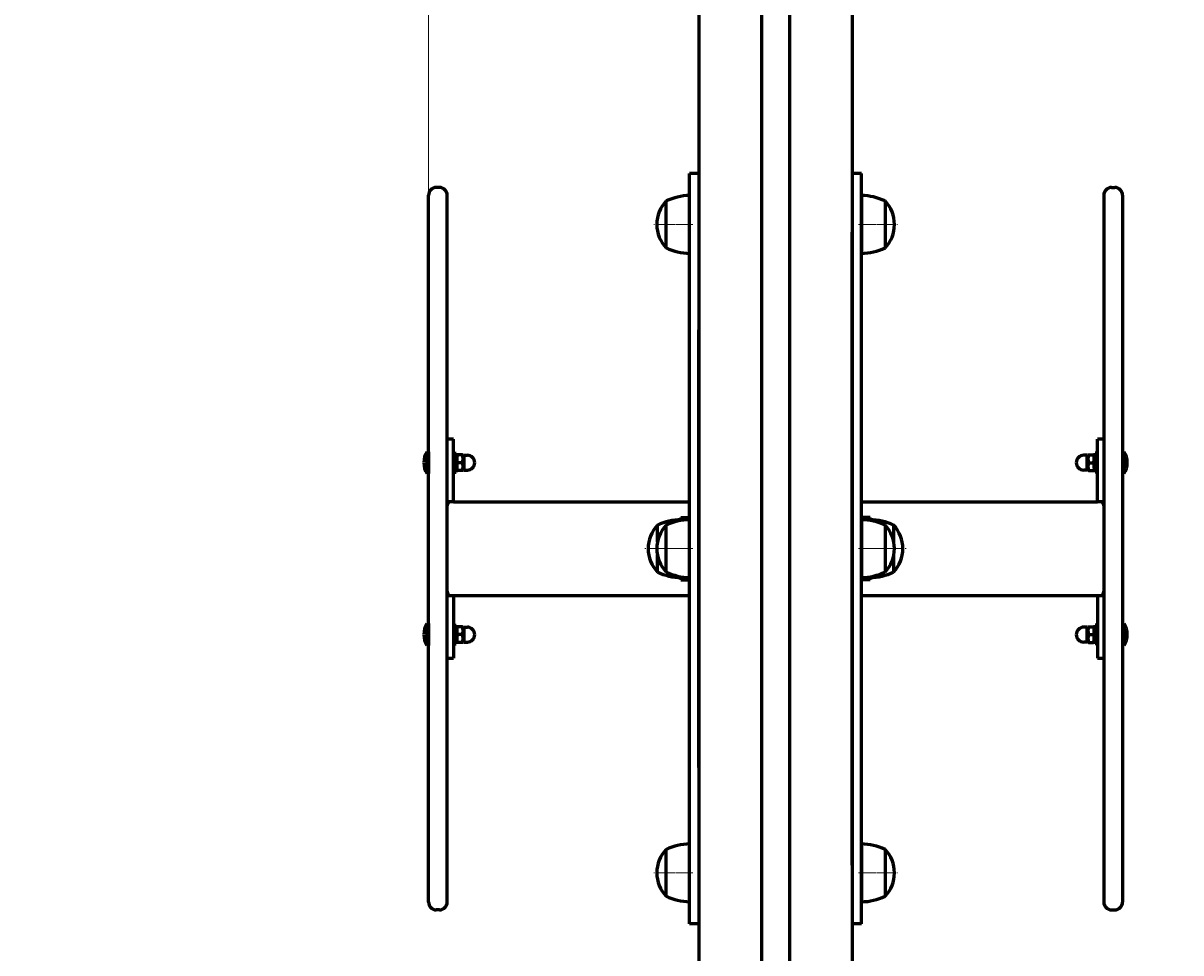
# Model space of a CAD drawing. Units: millimetres. Extents: x -1222 to 1741, y -2265 to 2858.
# Drawn here: x -481 to 259, y -258 to 337 of the extents above; entities that cross this region are included whole.
import ezdxf

# ---------------------------------------------------------------- set-up
doc = ezdxf.new("R2010")
doc.units = ezdxf.units.MM
for name, pattern in [('K5LT32768', [0]), ('K5LT32769', [0]), ('K5LT32771', [12, 7.5, -1.5, 1.5, -1.5]), ('K5LT_THIN', [0])]:
    doc.linetypes.add(name, pattern=pattern)
doc.layers.add('Системный слой (1)', color=7, linetype='Continuous', true_color=0x909090)
doc.styles.add('KDIMTEXTSTYLE', font='GOST_AU.SHX', dxfattribs={"width": 0.96, "oblique": 15, "height": 5})
doc.styles.add('KTEXTSTYLE', font='GOST_AU.SHX', dxfattribs={"width": 0.96, "height": 5})
doc.dimstyles.new('KDIMSTYLE (1.00)', dxfattribs={"dimtxt": 5, "dimasz": 1, "dimexe": 2, "dimexo": 0, "dimgap": 1, "dimtad": 1, "dimtxsty": 'KDIMTEXTSTYLE', "dimsah": 1, "dimcen": 0, "dimdle": 1, "dimadec": 0, "dimazin": 0, "dimtfac": 0.667, "dimtmove": 0, "dimatfit": 3, "dimfxl": 1, "dimtvp": 1, "dimtolj": 1, "dimtzin": 0, "dimarcsym": 0})

# ---------------------------------------------------------------- blocks, each defined once
blk = doc.blocks.new('U1')
at = {"layer": 'Системный слой (1)', "color": 150, "linetype": 'K5LT32768', "lineweight": 60, "true_color": 0x0080ff}
for p, q in [((-75.52, 15.67), (-75.52, 15.69)), ((-75.52, 4.94), (-75.52, 15.67)), ((-75.52, -14.31), (-75.52, -3.56))]:
    blk.add_line(p, q, dxfattribs=at)
blk = doc.blocks.new('U2')
at = {"layer": 'Системный слой (1)', "color": 150, "linetype": 'K5LT32768', "lineweight": 60, "true_color": 0x0080ff}
for p, q in [((-69.94, -191.79), (-69.94, -191.77)), ((-69.94, -221.77), (-69.94, -191.79))]:
    blk.add_line(p, q, dxfattribs=at)
blk = doc.blocks.new('U3')
at = {"layer": 'Системный слой (1)', "color": 150, "linetype": 'K5LT32768', "lineweight": 60, "true_color": 0x0080ff}
for p, q in [((-69.92, 208.15), (-69.92, 223.15)), ((-69.92, 193.15), (-69.92, 208.15))]:
    blk.add_line(p, q, dxfattribs=at)
blk = doc.blocks.new('U4')
at = {"layer": 'Системный слой (1)', "color": 150, "linetype": 'K5LT32768', "lineweight": 60, "true_color": 0x0080ff}
for p, q in [((75.52, 15.69), (75.52, 5.68)), ((75.52, -4.3), (75.52, -14.29)), ((75.52, -14.29), (75.52, -14.31))]:
    blk.add_line(p, q, dxfattribs=at)
blk = doc.blocks.new('U30')
at = {"layer": 'Системный слой (1)', "color": 150, "linetype": 'K5LT32768', "lineweight": 60, "true_color": 0x0080ff}
for p, q in [((75.5, 15.69), (75.5, 5.76)), ((75.5, -4.38), (75.5, -14.31))]:
    blk.add_line(p, q, dxfattribs=at)
blk = doc.blocks.new('U31')
at = {"layer": 'Системный слой (1)', "color": 150, "linetype": 'K5LT32768', "lineweight": 60, "true_color": 0x0080ff}
for p, q in [((-69.92, -206.77), (-69.92, -191.77)), ((-69.92, -221.77), (-69.92, -206.77))]:
    blk.add_line(p, q, dxfattribs=at)
blk = doc.blocks.new('U32')
at = {"layer": 'Системный слой (1)', "color": 150, "linetype": 'K5LT32768', "lineweight": 60, "true_color": 0x0080ff}
for p, q in [((70.1, 223.15), (70.1, 193.17)), ((70.1, 193.17), (70.1, 193.15))]:
    blk.add_line(p, q, dxfattribs=at)
blk = doc.blocks.new('U35')
at = {"layer": 'Системный слой (1)', "color": 150, "linetype": 'K5LT32768', "lineweight": 60, "true_color": 0x0080ff}
for p, q in [((199.4, 55.69), (199.4, 60.44)), ((199.4, 50.94), (199.4, 55.69))]:
    blk.add_line(p, q, dxfattribs=at)
blk = doc.blocks.new('U38')
at = {"layer": 'Системный слой (1)', "color": 150, "linetype": 'K5LT32768', "lineweight": 60, "true_color": 0x0080ff}
for p, q in [((70.08, -191.77), (70.08, -206.77)), ((70.08, -206.77), (70.08, -221.77))]:
    blk.add_line(p, q, dxfattribs=at)
blk = doc.blocks.new('U39')
at = {"layer": 'Системный слой (1)', "color": 150, "linetype": 'K5LT32768', "lineweight": 60, "true_color": 0x0080ff}
for p, q in [((55.08, -188.27), (55.08, -206.77)), ((55.08, -206.77), (55.08, -225.27))]:
    blk.add_line(p, q, dxfattribs=at)
blk = doc.blocks.new('U40')
at = {"layer": 'Системный слой (1)', "color": 150, "linetype": 'K5LT32768', "lineweight": 60, "true_color": 0x0080ff}
for p, q in [((-69.94, 15.67), (-69.94, 15.69)), ((-69.94, -14.31), (-69.94, 15.67))]:
    blk.add_line(p, q, dxfattribs=at)
blk = doc.blocks.new('U41')
at = {"layer": 'Системный слой (1)', "color": 150, "linetype": 'K5LT32768', "lineweight": 60, "true_color": 0x0080ff}
for p, q in [((-223, 62.69), (-223, 55.69)), ((-223, 55.69), (-223, 48.69))]:
    blk.add_line(p, q, dxfattribs=at)
blk = doc.blocks.new('U42')
at = {"layer": 'Системный слой (1)', "color": 150, "linetype": 'K5LT32768', "lineweight": 60, "true_color": 0x0080ff}
for p, q in [((-222, 62.69), (-222, 55.69)), ((-222, 55.69), (-222, 48.69))]:
    blk.add_line(p, q, dxfattribs=at)
blk = doc.blocks.new('U43')
at = {"layer": 'Системный слой (1)', "color": 150, "linetype": 'K5LT32768', "lineweight": 60, "true_color": 0x0080ff}
for p, q in [((199.4, -54.31), (199.4, -49.56)), ((199.4, -59.06), (199.4, -54.31))]:
    blk.add_line(p, q, dxfattribs=at)
blk = doc.blocks.new('U44')
at = {"layer": 'Системный слой (1)', "color": 150, "linetype": 'K5LT32768', "lineweight": 60, "true_color": 0x0080ff}
for p, q in [((70.1, 15.69), (70.1, -14.29)), ((70.1, -14.29), (70.1, -14.31))]:
    blk.add_line(p, q, dxfattribs=at)
blk = doc.blocks.new('U45')
at = {"layer": 'Системный слой (1)', "color": 150, "linetype": 'K5LT32768', "lineweight": 60, "true_color": 0x0080ff}
for p, q in [((70.08, 223.15), (70.08, 208.15)), ((70.08, 208.15), (70.08, 193.15))]:
    blk.add_line(p, q, dxfattribs=at)
blk = doc.blocks.new('U46')
at = {"layer": 'Системный слой (1)', "color": 150, "linetype": 'K5LT32768', "lineweight": 60, "true_color": 0x0080ff}
for p, q in [((55.08, 226.65), (55.08, 208.15)), ((55.08, 208.15), (55.08, 189.65))]:
    blk.add_line(p, q, dxfattribs=at)
blk = doc.blocks.new('U47')
at = {"layer": 'Системный слой (1)', "color": 150, "linetype": 'K5LT32768', "lineweight": 60, "true_color": 0x0080ff}
for p, q in [((-199.4, -49.56), (-199.4, -54.31)), ((-199.4, -54.31), (-199.4, -59.06))]:
    blk.add_line(p, q, dxfattribs=at)
blk = doc.blocks.new('U48')
at = {"layer": 'Системный слой (1)', "color": 150, "linetype": 'K5LT32768', "lineweight": 60, "true_color": 0x0080ff}
for p, q in [((-199.4, 60.44), (-199.4, 55.69)), ((-199.4, 55.69), (-199.4, 50.94))]:
    blk.add_line(p, q, dxfattribs=at)
blk = doc.blocks.new('U70')
at = {"layer": 'Системный слой (1)', "color": 150, "linetype": 'K5LT32768', "lineweight": 60, "true_color": 0x0080ff}
for p, q in [((-69.94, 223.13), (-69.94, 223.15)), ((-69.94, 193.15), (-69.94, 223.13))]:
    blk.add_line(p, q, dxfattribs=at)
blk = doc.blocks.new('U71')
at = {"layer": 'Системный слой (1)', "color": 150, "linetype": 'K5LT32768', "lineweight": 60, "true_color": 0x0080ff}
for p, q in [((-69.92, 0.69), (-69.92, 15.69)), ((-69.92, -14.31), (-69.92, 0.69))]:
    blk.add_line(p, q, dxfattribs=at)
blk = doc.blocks.new('U72')
at = {"layer": 'Системный слой (1)', "color": 150, "linetype": 'K5LT32768', "lineweight": 60, "true_color": 0x0080ff}
for p, q in [((223, 55.69), (223, 62.69)), ((223, 48.69), (223, 55.69))]:
    blk.add_line(p, q, dxfattribs=at)
blk = doc.blocks.new('U73')
at = {"layer": 'Системный слой (1)', "color": 150, "linetype": 'K5LT32768', "lineweight": 60, "true_color": 0x0080ff}
for p, q in [((223, -54.31), (223, -47.31)), ((223, -61.31), (223, -54.31))]:
    blk.add_line(p, q, dxfattribs=at)
blk = doc.blocks.new('U75')
at = {"layer": 'Системный слой (1)', "color": 150, "linetype": 'K5LT32768', "lineweight": 60, "true_color": 0x0080ff}
for p, q in [((70.08, 15.69), (70.08, 0.69)), ((70.08, 0.69), (70.08, -14.31))]:
    blk.add_line(p, q, dxfattribs=at)
blk = doc.blocks.new('U76')
at = {"layer": 'Системный слой (1)', "color": 150, "linetype": 'K5LT32768', "lineweight": 60, "true_color": 0x0080ff}
for p, q in [((55.08, 19.19), (55.08, 0.69)), ((55.08, 0.69), (55.08, -17.81))]:
    blk.add_line(p, q, dxfattribs=at)
blk = doc.blocks.new('U77')
at = {"layer": 'Системный слой (1)', "color": 150, "linetype": 'K5LT32768', "lineweight": 60, "true_color": 0x0080ff}
for p, q in [((70.1, -191.77), (70.1, -221.75)), ((70.1, -221.75), (70.1, -221.77))]:
    blk.add_line(p, q, dxfattribs=at)
blk = doc.blocks.new('U100')
at = {"layer": 'Системный слой (1)', "color": 150, "linetype": 'K5LT32768', "lineweight": 60, "true_color": 0x0080ff}
blk.add_line((-9, 797.71), (-9, -546.69), dxfattribs=at)
blk = doc.blocks.new('U101')
at = {"layer": 'Системный слой (1)', "color": 150, "linetype": 'K5LT32768', "lineweight": 60, "true_color": 0x0080ff}
blk.add_line((-49, 811.71), (-49, -811.71), dxfattribs=at)
blk = doc.blocks.new('U124')
at = {"layer": 'Системный слой (1)', "color": 150, "linetype": 'K5LT32768', "lineweight": 60, "true_color": 0x0080ff}
for p, q in [((-75.5, 5.04), (-75.5, 15.69)), ((-75.5, -14.31), (-75.5, -3.66))]:
    blk.add_line(p, q, dxfattribs=at)
blk = doc.blocks.new('U126')
at = {"layer": 'Системный слой (1)', "color": 150, "linetype": 'K5LT32768', "lineweight": 60, "true_color": 0x0080ff}
for p, q in [((-223, -47.31), (-223, -54.31)), ((-223, -54.31), (-223, -61.31))]:
    blk.add_line(p, q, dxfattribs=at)
blk = doc.blocks.new('U127')
at = {"layer": 'Системный слой (1)', "color": 150, "linetype": 'K5LT32768', "lineweight": 60, "true_color": 0x0080ff}
for p, q in [((-222, -47.31), (-222, -54.31)), ((-222, -54.31), (-222, -61.31))]:
    blk.add_line(p, q, dxfattribs=at)
blk = doc.blocks.new('U129')
at = {"layer": 'Системный слой (1)', "color": 150, "linetype": 'K5LT32768', "lineweight": 60, "true_color": 0x0080ff}
for p, q in [((-206, -29.31), (-55, -29.31)), ((55, -29.31), (206, -29.31))]:
    blk.add_line(p, q, dxfattribs=at)
blk = doc.blocks.new('U130')
at = {"layer": 'Системный слой (1)', "color": 150, "linetype": 'K5LT32768', "lineweight": 60, "true_color": 0x0080ff}
for p, q in [((-206, 30.69), (-55, 30.69)), ((55, 30.69), (206, 30.69))]:
    blk.add_line(p, q, dxfattribs=at)
blk = doc.blocks.new('U135')
at = {"layer": 'Системный слой (1)', "color": 150, "linetype": 'K5LT32768', "lineweight": 60, "true_color": 0x0080ff}
blk.add_line((49, 811.71), (49, -811.71), dxfattribs=at)
blk = doc.blocks.new('U136')
at = {"layer": 'Системный слой (1)', "color": 150, "linetype": 'K5LT32768', "lineweight": 60, "true_color": 0x0080ff}
blk.add_line((9, 545.43), (9, -797.71), dxfattribs=at)
blk = doc.blocks.new('D0')
at = {"layer": 'Системный слой (1)'}
for points in [[(1739.3, 2260.31), (1738.64, 2265.31), (1737.98, 2260.31), (1738.64, 2260.81)], [(1738.64, -2265.31), (1739.3, -2260.31), (1738.64, -2260.81), (1737.98, -2260.31)]]:
    blk.add_hatch(color=7, dxfattribs=at).paths.add_polyline_path(points)
at = {"layer": 'Системный слой (1)', "color": 7, "linetype": 'K5LT_THIN', "lineweight": 18}
for p, q in [((244.89, 2265.31), (1740.64, 2265.31)), ((1737.98, 2260.31), (1738.64, 2265.31)), ((1738.64, 2260.81), (1737.98, 2260.31)), ((1738.64, 2265.31), (1739.3, 2260.31)), ((1739.3, 2260.31), (1738.64, 2260.81)), ((157.39, -2265.31), (1740.64, -2265.31)), ((1738.64, -2265.31), (1737.98, -2260.31)), ((1737.98, -2260.31), (1738.64, -2260.81)), ((1738.64, -2260.81), (1739.3, -2260.31)), ((1739.3, -2260.31), (1738.64, -2265.31))]:
    blk.add_line(p, q, dxfattribs=at)
blk.add_wipeout([(1737.64, 18.42), (1523.57, 18.42), (1523.57, 413.73), (1737.64, 413.73)]).dxf.layer = 'Системный слой (1)'
blk.add_line((1738.64, 2265.31), (1738.64, -2265.31), dxfattribs=at)
at = {"layer": 'Системный слой (1)', "color": 7, "insert": (1541.6, 18.42), "char_height": 150, "attachment_point": 1, "rotation": 90, "style": 'KTEXTSTYLE'}
blk.add_mtext('\\H3.5;\\W0.965;\\Q15;\\Q15;\\H150.00;4530', dxfattribs=at)
blk = doc.blocks.new('KDIMARROW_01')
blk.add_hatch(color=0).paths.add_polyline_path([(-5, -0.66), (0, 0), (-5, 0.66), (-4.5, 0)])
at = {"color": 0, "linetype": 'K5LT_THIN', "lineweight": 18}
for p, q in [((-4.5, 0), (-5, 0.66)), ((-5, 0.66), (0, 0)), ((0, 0), (-5, -0.66)), ((-5, -0.66), (-4.5, 0))]:
    blk.add_line(p, q, dxfattribs=at)
at = {"layer": 'Системный слой (1)', "color": 0, "linetype": 'K5LT_THIN', "lineweight": 18}
blk.add_line((0, 0), (-1, 0), dxfattribs=at)
blk = doc.blocks.new('D2')
at = {"layer": 'Системный слой (1)'}
for points in [[(-1217.5, 2642.92), (-1217, 2643.57), (-1222, 2642.92), (-1217, 2642.26)], [(1217, 2642.26), (1222, 2642.92), (1217, 2643.57), (1217.5, 2642.92)]]:
    blk.add_hatch(color=7, dxfattribs=at).paths.add_polyline_path(points)
at = {"layer": 'Системный слой (1)', "color": 7, "linetype": 'K5LT_THIN', "lineweight": 18}
for p, q in [((-1222, -1213.84), (-1222, 2644.92)), ((1222, -1345.55), (1222, 2644.92)), ((-1222, 2642.92), (-1217, 2643.57)), ((-1217, 2642.26), (-1222, 2642.92)), ((-1217, 2643.57), (-1217.5, 2642.92)), ((-1217.5, 2642.92), (-1217, 2642.26)), ((1217.5, 2642.92), (1217, 2643.57)), ((1217, 2643.57), (1222, 2642.92)), ((1222, 2642.92), (1217, 2642.26)), ((1217, 2642.26), (1217.5, 2642.92))]:
    blk.add_line(p, q, dxfattribs=at)
blk.add_wipeout([(-211.85, 2643.92), (-211.85, 2857.99), (194.9, 2857.99), (194.9, 2643.92)]).dxf.layer = 'Системный слой (1)'
blk.add_line((-1222, 2642.92), (1222, 2642.92), dxfattribs=at)
at = {"layer": 'Системный слой (1)', "color": 7, "insert": (-211.85, 2839.95), "char_height": 150, "attachment_point": 1, "style": 'KTEXTSTYLE'}
blk.add_mtext('\\H3.5;\\W0.965;\\Q15;\\Q15;\\H150.00;2445', dxfattribs=at)
blk = doc.blocks.new('D3')
at = {"layer": 'Системный слой (1)'}
for points in [[(-1217.5, 351.68), (-1217, 352.34), (-1222, 351.68), (-1217, 351.03)], [(-222, 351.68), (-227, 352.34), (-226.5, 351.68), (-227, 351.03)]]:
    blk.add_hatch(color=7, dxfattribs=at).paths.add_polyline_path(points)
at = {"layer": 'Системный слой (1)', "color": 7, "linetype": 'K5LT_THIN', "lineweight": 18}
for p, q in [((-1222, 32.27), (-1222, 353.68)), ((-1222, 351.68), (-1217, 352.34)), ((-1217, 351.03), (-1222, 351.68)), ((-1217, 352.34), (-1217.5, 351.68)), ((-1217.5, 351.68), (-1217, 351.03)), ((-226.5, 351.68), (-227, 352.34)), ((-227, 352.34), (-222, 351.68)), ((-222, 351.68), (-227, 351.03)), ((-227, 351.03), (-226.5, 351.68)), ((-222, 25.94), (-222, 353.68))]:
    blk.add_line(p, q, dxfattribs=at)
blk.add_wipeout([(-972.92, 352.68), (-972.92, 566.76), (-585.23, 566.76), (-585.23, 352.68)]).dxf.layer = 'Системный слой (1)'
blk.add_line((-222, 351.68), (-1222, 351.68), dxfattribs=at)
at = {"layer": 'Системный слой (1)', "color": 7, "insert": (-972.92, 548.72), "char_height": 150, "attachment_point": 1, "style": 'KTEXTSTYLE'}
blk.add_mtext('\\H3.5;\\W0.965;\\Q15;\\Q15;\\H150.00;1000', dxfattribs=at)

msp = doc.modelspace()

# ---------------------------------------------------------------- linework, layer by layer
at = {"layer": 'Системный слой (1)', "color": 150, "linetype": 'K5LT32768', "lineweight": 60, "true_color": 0x0080ff}
for p, q in [((-9, 694.769), (-9, -546.693)), ((9, 545.434), (9, -695.231)), ((-55, 140.691), (-55, 240.691)), ((-49, 240.691), (-55, 240.691)), ((55, 240.691), (49, 240.691)), ((55, 140.691), (55, 240.691)), ((-215, 231.827), (-217, 231.827)), ((215, 231.827), (217, 231.827)), ((-222, 224.033), (-222, 226.827)), ((-222, 12.897), (-222, 224.033)), ((-210, 224.033), (-210, 226.827)), ((-210, 12.897), (-210, 224.033)), ((-69.92, 223.151), (-69.939, 223.151)), ((70.08, 223.151), (70.1, 223.151)), ((210, 226.827), (210, 224.033)), ((210, 224.033), (210, 12.897)), ((222, 226.827), (222, 224.033)), ((222, 224.033), (222, 12.897)), ((55, 213.151), (55.08, 213.151)), ((49, 140.691), (49, 203.151)), ((55, 203.151), (55.08, 203.151)), ((-69.92, 193.151), (-69.939, 193.151)), ((70.08, 193.151), (70.1, 193.151)), ((-55, -139.309), (-55, 140.691)), ((-49, -139.309), (-49, 140.691)), ((49, -139.309), (49, 140.691)), ((55, -139.309), (55, 140.691)), ((-206, 70.691), (-210, 70.691)), ((-206, 55.691), (-206, 70.691)), ((206, 55.691), (206, 70.691)), ((210, 70.691), (206, 70.691)), ((-223, 62.691), (-222, 62.691)), ((-206, 61.691), (-204.4, 61.691)), ((-204.4, 61.691), (-204.4, 49.691)), ((-203.909, 60.691), (-204.4, 59.841)), ((-203.909, 60.691), (-203.463, 60.691)), ((-200.337, 60.691), (-203.463, 60.691)), ((-200.337, 60.691), (-199.891, 60.691)), ((-199.4, 59.841), (-199.891, 60.691)), ((-199.4, 60.441), (-197.15, 60.441)), ((199.4, 60.441), (197.15, 60.441)), ((199.4, 59.841), (199.891, 60.691)), ((199.891, 60.691), (200.337, 60.691)), ((200.337, 60.691), (203.463, 60.691)), ((203.463, 60.691), (203.909, 60.691)), ((203.909, 60.691), (204.4, 59.841)), ((204.4, 49.691), (204.4, 61.691)), ((206, 61.691), (204.4, 61.691)), ((223, 62.691), (222, 62.691)), ((-206, 30.691), (-206, 55.691)), ((-200.337, 55.691), (-203.463, 55.691)), ((200.337, 55.691), (203.463, 55.691)), ((206, 30.691), (206, 55.691)), ((-223, 48.691), (-222, 48.691)), ((-206, 49.691), (-204.4, 49.691)), ((-203.909, 50.691), (-204.4, 51.541)), ((-203.463, 50.691), (-203.909, 50.691)), ((-200.337, 50.691), (-203.463, 50.691)), ((-199.891, 50.691), (-200.337, 50.691)), ((-199.4, 51.541), (-199.891, 50.691)), ((-199.4, 50.941), (-197.15, 50.941)), ((199.4, 50.941), (197.15, 50.941)), ((199.4, 51.541), (199.891, 50.691)), ((200.337, 50.691), (199.891, 50.691)), ((200.337, 50.691), (203.463, 50.691)), ((203.909, 50.691), (203.463, 50.691)), ((203.909, 50.691), (204.4, 51.541)), ((206, 49.691), (204.4, 49.691)), ((223, 48.691), (222, 48.691)), ((-206, 30.691), (-210, 30.691)), ((-205.5, 30.691), (-206, 30.691)), ((206, 30.691), (205.5, 30.691)), ((210, 30.691), (206, 30.691)), ((-75.5, 15.691), (-75.519, 15.691)), ((-69.92, 15.691), (-69.939, 15.691)), ((-60.5, 20.691), (-60.5, 18.679)), ((-60.5, 20.691), (-55, 20.691)), ((60.5, 20.691), (55, 20.691)), ((60.5, 18.706), (60.5, 20.691)), ((70.08, 15.691), (70.1, 15.691)), ((75.5, 15.691), (75.519, 15.691)), ((-222, -11.515), (-222, 12.897)), ((-210, -11.515), (-210, 12.897)), ((210, 12.897), (210, -11.515)), ((222, 12.897), (222, -11.515)), ((55, 5.691), (55.08, 5.691)), ((55, -4.309), (55.08, -4.309)), ((-222, -222.651), (-222, -11.515)), ((-210, -222.651), (-210, -11.515)), ((-75.5, -14.309), (-75.519, -14.309)), ((-69.92, -14.309), (-69.939, -14.309)), ((70.08, -14.309), (70.1, -14.309)), ((75.5, -14.309), (75.519, -14.309)), ((210, -11.515), (210, -222.651)), ((222, -11.515), (222, -222.651)), ((-60.5, -17.297), (-60.5, -19.309)), ((-60.5, -19.309), (-55, -19.309)), ((60.5, -19.309), (55, -19.309)), ((60.5, -19.309), (60.5, -17.324)), ((-210, -29.309), (-206, -29.309)), ((-206, -29.309), (-205.5, -29.309)), ((-206, -29.309), (-206, -54.309)), ((205.5, -29.309), (206, -29.309)), ((206, -29.309), (210, -29.309)), ((206, -29.309), (206, -54.309)), ((-223, -47.309), (-222, -47.309)), ((-206, -48.309), (-204.4, -48.309)), ((-204.4, -48.309), (-204.4, -60.309)), ((-203.909, -49.309), (-204.4, -50.159)), ((-203.909, -49.309), (-203.463, -49.309)), ((-200.337, -49.309), (-203.463, -49.309)), ((-200.337, -49.309), (-199.891, -49.309)), ((-199.4, -50.159), (-199.891, -49.309)), ((-199.4, -49.559), (-197.15, -49.559)), ((199.4, -49.559), (197.15, -49.559)), ((199.4, -50.159), (199.891, -49.309)), ((199.891, -49.309), (200.337, -49.309)), ((200.337, -49.309), (203.463, -49.309)), ((203.463, -49.309), (203.909, -49.309)), ((203.909, -49.309), (204.4, -50.159)), ((204.4, -60.309), (204.4, -48.309)), ((206, -48.309), (204.4, -48.309)), ((223, -47.309), (222, -47.309)), ((-206, -54.309), (-206, -69.309)), ((-203.909, -59.309), (-204.4, -58.459)), ((-200.337, -54.309), (-203.463, -54.309)), ((-199.4, -58.459), (-199.891, -59.309)), ((-199.4, -59.059), (-197.15, -59.059)), ((199.4, -59.059), (197.15, -59.059)), ((199.4, -58.459), (199.891, -59.309)), ((200.337, -54.309), (203.463, -54.309)), ((203.909, -59.309), (204.4, -58.459)), ((206, -54.309), (206, -69.309)), ((-223, -61.309), (-222, -61.309)), ((-206, -60.309), (-204.4, -60.309)), ((-203.463, -59.309), (-203.909, -59.309)), ((-200.337, -59.309), (-203.463, -59.309)), ((-199.891, -59.309), (-200.337, -59.309)), ((200.337, -59.309), (199.891, -59.309)), ((200.337, -59.309), (203.463, -59.309)), ((203.909, -59.309), (203.463, -59.309)), ((206, -60.309), (204.4, -60.309)), ((223, -61.309), (222, -61.309)), ((-210, -69.309), (-206, -69.309)), ((206, -69.309), (210, -69.309)), ((-55, -239.309), (-55, -139.309)), ((49, -201.769), (49, -139.309)), ((55, -239.309), (55, -139.309)), ((-69.92, -191.769), (-69.939, -191.769)), ((70.08, -191.769), (70.1, -191.769)), ((55, -201.769), (55.08, -201.769)), ((55, -211.769), (55.08, -211.769)), ((-69.92, -221.769), (-69.939, -221.769)), ((70.08, -221.769), (70.1, -221.769)), ((-222, -225.445), (-222, -222.651)), ((-210, -225.445), (-210, -222.651)), ((210, -222.651), (210, -225.445)), ((222, -222.651), (222, -225.445)), ((-215, -230.445), (-217, -230.445)), ((215, -230.445), (217, -230.445)), ((-49, -239.309), (-55, -239.309)), ((55, -239.309), (49, -239.309))]:
    msp.add_line(p, q, dxfattribs=at)
at = {"layer": 'Системный слой (1)', "color": 30, "linetype": 'K5LT32771', "lineweight": 18, "true_color": 0xff8000}
for p, q in [((-56.439, 208.151), (-77.939, 208.151)), ((-71.92, 208.151), (-52.92, 208.151)), ((72.08, 208.151), (53.08, 208.151)), ((56.6, 208.151), (78.1, 208.151)), ((-62.019, 0.691), (-83.519, 0.691)), ((-56.439, 0.691), (-77.939, 0.691)), ((-77.5, 0.691), (-58.5, 0.691)), ((-71.92, 0.691), (-52.92, 0.691)), ((72.08, 0.691), (53.08, 0.691)), ((56.6, 0.691), (78.1, 0.691)), ((77.5, 0.691), (58.5, 0.691)), ((62.019, 0.691), (83.519, 0.691)), ((-56.439, -206.769), (-77.939, -206.769)), ((-71.92, -206.769), (-52.92, -206.769)), ((72.08, -206.769), (53.08, -206.769)), ((56.6, -206.769), (78.1, -206.769))]:
    msp.add_line(p, q, dxfattribs=at)
at = {"layer": 'Системный слой (1)', "color": 7, "linetype": 'K5LT32769', "lineweight": 18}
for p, q in [((55, 212.339), (55.08, 212.339)), ((55, 203.963), (55.08, 203.963)), ((55, 4.879), (55.08, 4.879)), ((55, -3.497), (55.08, -3.497)), ((55, -202.58), (55.08, -202.58)), ((55, -210.957), (55.08, -210.957))]:
    msp.add_line(p, q, dxfattribs=at)
at = {"layer": 'Системный слой (1)', "color": 150, "linetype": 'K5LT32768', "lineweight": 60, "true_color": 0x0080ff}
for centre, radius, start, end in [((-217, 226.827), 5, 90, 180), ((-215, 226.827), 5, 0, 90), ((215, 226.827), 5, 90, 180), ((217, 226.827), 5, 0, 90), ((-54.189, 208.151), 21.75, 136.397181, 180), ((-54.429, 190.654), 36, 90.909371, 115.486752), ((54.59, 190.654), 36, 64.513248, 89.218707), ((54.35, 208.151), 21.75, 0, 43.602819), ((-54.189, 208.151), 21.75, 180, 223.602819), ((54.35, 208.151), 21.75, 316.397181, 0), ((-54.429, 225.647), 36, 244.513248, 269.090629), ((54.59, 225.647), 36, 270.781293, 295.486752), ((-211.75, 55.691), 13.25, 148.109208, 180), ((-197.15, 55.691), 4.75, 0, 90), ((197.15, 55.691), 4.75, 90, 180), ((211.75, 55.691), 13.25, 0, 31.890792), ((-211.75, 55.691), 13.25, 180, 211.890792), ((-197.15, 55.691), 4.75, 270, 0), ((197.15, 55.691), 4.75, 180, 270), ((211.75, 55.691), 13.25, 328.109208, 0), ((-207.5, 28.191), 2.5, 90, 179.999658), ((-207.5, 28.191), 2.5, 90, 179.999658), ((207.5, 28.191), 2.5, 0.000342, 90), ((207.5, 28.191), 2.5, 0.000342, 90), ((-59.769, 0.691), 21.75, 136.397181, 180), ((-54.189, 0.691), 21.75, 136.397181, 180), ((-60.009, -16.806), 36, 90.781293, 115.486752), ((-54.429, -16.806), 36, 90.909371, 115.486752), ((54.59, -16.806), 36, 64.513248, 89.218707), ((60.009, -16.806), 36, 64.513248, 89.218707), ((54.35, 0.691), 21.75, 0, 43.602819), ((59.769, 0.691), 21.75, 0, 43.602819), ((-59.769, 0.691), 21.75, 180, 223.602819), ((-54.189, 0.691), 21.75, 180, 223.602819), ((54.35, 0.691), 21.75, 316.397181, 0), ((59.769, 0.691), 21.75, 316.397181, 0), ((-60.009, 18.188), 36, 244.513248, 269.218707), ((-54.429, 18.188), 36, 244.513248, 269.090629), ((54.59, 18.188), 36, 270.781293, 295.486752), ((60.009, 18.188), 36, 270.781293, 295.486752), ((-207.5, -26.809), 2.5, 180.000342, 270), ((-207.5, -26.809), 2.5, 180.000342, 270), ((207.5, -26.809), 2.5, 270, 359.999658), ((207.5, -26.809), 2.5, 270, 359.999658), ((-211.75, -54.309), 13.25, 148.109208, 180), ((-197.15, -54.309), 4.75, 0, 90), ((197.15, -54.309), 4.75, 90, 180), ((211.75, -54.309), 13.25, 0, 31.890792), ((-211.75, -54.309), 13.25, 180, 211.890792), ((-197.15, -54.309), 4.75, 270, 0), ((197.15, -54.309), 4.75, 180, 270), ((211.75, -54.309), 13.25, 328.109208, 0), ((-54.189, -206.769), 21.75, 136.397181, 180), ((-54.429, -224.265), 36, 90.909371, 115.486752), ((54.59, -224.265), 36, 64.513248, 89.218707), ((54.35, -206.769), 21.75, 0, 43.602819), ((-54.189, -206.769), 21.75, 180, 223.602819), ((54.35, -206.769), 21.75, 316.397181, 0), ((-54.429, -189.272), 36, 244.513248, 269.090629), ((54.59, -189.272), 36, 270.781293, 295.486752), ((-217, -225.445), 5, 180, 270), ((-215, -225.445), 5, 270, 0), ((215, -225.445), 5, 180, 270), ((217, -225.445), 5, 270, 0)]:
    msp.add_arc(centre, radius, start, end, dxfattribs=at)
for points in [[(-203.463, 60.691), (-203.568, 60.377), (-203.704, 59.899), (-203.809, 59.36), (-203.862, 59), (-203.898, 58.646), (-203.914, 58.213), (-203.901, 57.779), (-203.861, 57.357), (-203.778, 56.835), (-203.648, 56.278), (-203.522, 55.87), (-203.463, 55.691)], [(-200.337, 55.691), (-200.232, 56.006), (-200.096, 56.483), (-199.991, 57.022), (-199.938, 57.383), (-199.902, 57.736), (-199.886, 58.17), (-199.899, 58.603), (-199.939, 59.025), (-200.022, 59.547), (-200.152, 60.104), (-200.278, 60.512), (-200.337, 60.691)], [(200.337, 60.691), (200.232, 60.377), (200.096, 59.899), (199.991, 59.36), (199.938, 59), (199.902, 58.646), (199.886, 58.213), (199.899, 57.779), (199.939, 57.357), (200.022, 56.835), (200.152, 56.278), (200.278, 55.87), (200.337, 55.691)], [(203.463, 55.691), (203.568, 56.006), (203.704, 56.483), (203.809, 57.022), (203.862, 57.383), (203.898, 57.736), (203.914, 58.17), (203.901, 58.603), (203.861, 59.025), (203.778, 59.547), (203.648, 60.104), (203.522, 60.512), (203.463, 60.691)], [(-203.463, 55.691), (-203.568, 55.377), (-203.704, 54.899), (-203.809, 54.36), (-203.862, 54), (-203.898, 53.646), (-203.914, 53.213), (-203.901, 52.779), (-203.861, 52.357), (-203.778, 51.835), (-203.648, 51.278), (-203.522, 50.87), (-203.463, 50.691)], [(-200.337, 50.691), (-200.232, 51.006), (-200.096, 51.483), (-199.991, 52.022), (-199.938, 52.383), (-199.902, 52.736), (-199.886, 53.17), (-199.899, 53.603), (-199.939, 54.025), (-200.022, 54.547), (-200.152, 55.104), (-200.278, 55.512), (-200.337, 55.691)], [(200.337, 55.691), (200.232, 55.377), (200.096, 54.899), (199.991, 54.36), (199.938, 54), (199.902, 53.646), (199.886, 53.213), (199.899, 52.779), (199.939, 52.357), (200.022, 51.835), (200.152, 51.278), (200.278, 50.87), (200.337, 50.691)], [(203.463, 50.691), (203.568, 51.006), (203.704, 51.483), (203.809, 52.022), (203.862, 52.383), (203.898, 52.736), (203.914, 53.17), (203.901, 53.603), (203.861, 54.025), (203.778, 54.547), (203.648, 55.104), (203.522, 55.512), (203.463, 55.691)], [(-203.463, -49.309), (-203.568, -49.623), (-203.704, -50.101), (-203.809, -50.64), (-203.862, -51), (-203.898, -51.354), (-203.914, -51.787), (-203.901, -52.221), (-203.861, -52.643), (-203.778, -53.165), (-203.648, -53.722), (-203.522, -54.13), (-203.463, -54.309)], [(-200.337, -54.309), (-200.232, -53.994), (-200.096, -53.517), (-199.991, -52.978), (-199.938, -52.617), (-199.902, -52.264), (-199.886, -51.83), (-199.899, -51.397), (-199.939, -50.975), (-200.022, -50.453), (-200.152, -49.896), (-200.278, -49.488), (-200.337, -49.309)], [(200.337, -49.309), (200.232, -49.623), (200.096, -50.101), (199.991, -50.64), (199.938, -51), (199.902, -51.354), (199.886, -51.787), (199.899, -52.221), (199.939, -52.643), (200.022, -53.165), (200.152, -53.722), (200.278, -54.13), (200.337, -54.309)], [(203.463, -54.309), (203.568, -53.994), (203.704, -53.517), (203.809, -52.978), (203.862, -52.617), (203.898, -52.264), (203.914, -51.83), (203.901, -51.397), (203.861, -50.975), (203.778, -50.453), (203.648, -49.896), (203.522, -49.488), (203.463, -49.309)], [(-203.463, -54.309), (-203.568, -54.623), (-203.704, -55.101), (-203.809, -55.64), (-203.862, -56), (-203.898, -56.354), (-203.914, -56.787), (-203.901, -57.221), (-203.861, -57.643), (-203.778, -58.165), (-203.648, -58.722), (-203.522, -59.13), (-203.463, -59.309)], [(-200.337, -59.309), (-200.232, -58.994), (-200.096, -58.517), (-199.991, -57.978), (-199.938, -57.617), (-199.902, -57.264), (-199.886, -56.83), (-199.899, -56.397), (-199.939, -55.975), (-200.022, -55.453), (-200.152, -54.896), (-200.278, -54.488), (-200.337, -54.309)], [(200.337, -54.309), (200.232, -54.623), (200.096, -55.101), (199.991, -55.64), (199.938, -56), (199.902, -56.354), (199.886, -56.787), (199.899, -57.221), (199.939, -57.643), (200.022, -58.165), (200.152, -58.722), (200.278, -59.13), (200.337, -59.309)], [(203.463, -59.309), (203.568, -58.994), (203.704, -58.517), (203.809, -57.978), (203.862, -57.617), (203.898, -57.264), (203.914, -56.83), (203.901, -56.397), (203.861, -55.975), (203.778, -55.453), (203.648, -54.896), (203.522, -54.488), (203.463, -54.309)]]:
    msp.add_open_spline(points, degree=3, knots=[0, 0, 0, 0, 0.1937044, 0.290214, 0.3226401, 0.4086644, 0.4999801, 0.5786383, 0.6649853, 0.7502665, 0.8897739, 1, 1, 1, 1], dxfattribs=at)

# ---------------------------------------------------------------- block references
at = {"layer": 'Системный слой (1)'}
for name in ['U101', 'U100', 'U135', 'U136', 'U70', 'U3', 'U46', 'U45', 'U32', 'U41', 'U42', 'U48', 'U35', 'U72', 'U130', 'U1', 'U124', 'U40', 'U71', 'U76', 'U75', 'U44', 'U30', 'U4', 'U129', 'U126', 'U127', 'U47', 'U43', 'U73', 'U2', 'U31', 'U39', 'U38', 'U77']:
    msp.add_blockref(name, (0, 0), dxfattribs=at)

# ---------------------------------------------------------------- next in the draw order: dimensions: what is measured, and where the dimension line sits
at = {"layer": 'Системный слой (1)', "color": 7}
dim = msp.add_linear_dim(base=(1738.64, 2265.309), p1=(157.391, -2265.309), p2=(244.894, 2265.309), angle=90, text='\\H150.0;\\W0.965;\\Q15;\\H150.0;\\W0.965;\\Q15;\\Q15;4530', dimstyle='KDIMSTYLE (1.00)', override={"dimexo": 0, "dimblk1": 'KDIMARROW_01', "dimblk2": 'KDIMARROW_01', "dimse1": 0, "dimse2": 0, "dimclrt": 7, "dimtolj": 1}, dxfattribs=at)
dim.commit()
dim.dimension.update_dxf_attribs({"geometry": 'D0', "text_midpoint": (1738.64, 224.309), "dimtype": 160})

# ---------------------------------------------------------------- next in the draw order: dimensions: what is measured, and where the dimension line sits
dim = msp.add_linear_dim(base=(-1222, 2642.915), p1=(1222, -1345.55), p2=(-1222, -1213.839), text='\\H150.0;\\W0.965;\\Q15;\\H150.0;\\W0.965;\\Q15;\\Q15;2445', dimstyle='KDIMSTYLE (1.00)', override={"dimexo": 0, "dimblk1": 'KDIMARROW_01', "dimblk2": 'KDIMARROW_01', "dimse1": 0, "dimse2": 0, "dimclrt": 7, "dimtolj": 1}, dxfattribs=at)
dim.commit()
dim.dimension.update_dxf_attribs({"geometry": 'D2', "text_midpoint": (0, 2642.915), "dimtype": 160})

# ---------------------------------------------------------------- next in the draw order: dimensions: what is measured, and where the dimension line sits
dim = msp.add_linear_dim(base=(-222, 351.683), p1=(-1222, 32.269), p2=(-222, 25.938), dimstyle='KDIMSTYLE (1.00)', override={"dimexo": 0, "dimpost": '\\H150.0;\\W0.965;\\Q15;<>', "dimblk1": 'KDIMARROW_01', "dimblk2": 'KDIMARROW_01', "dimse1": 0, "dimse2": 0, "dimclrt": 7, "dimtol": 1, "dimtp": 0, "dimtm": 0, "dimtdec": 5, "dimtolj": 1}, dxfattribs=at)
dim.commit()
dim.dimension.update_dxf_attribs({"geometry": 'D3', "text_midpoint": (-771, 351.683), "dimtype": 160})

doc.saveas('drawing.dxf')
